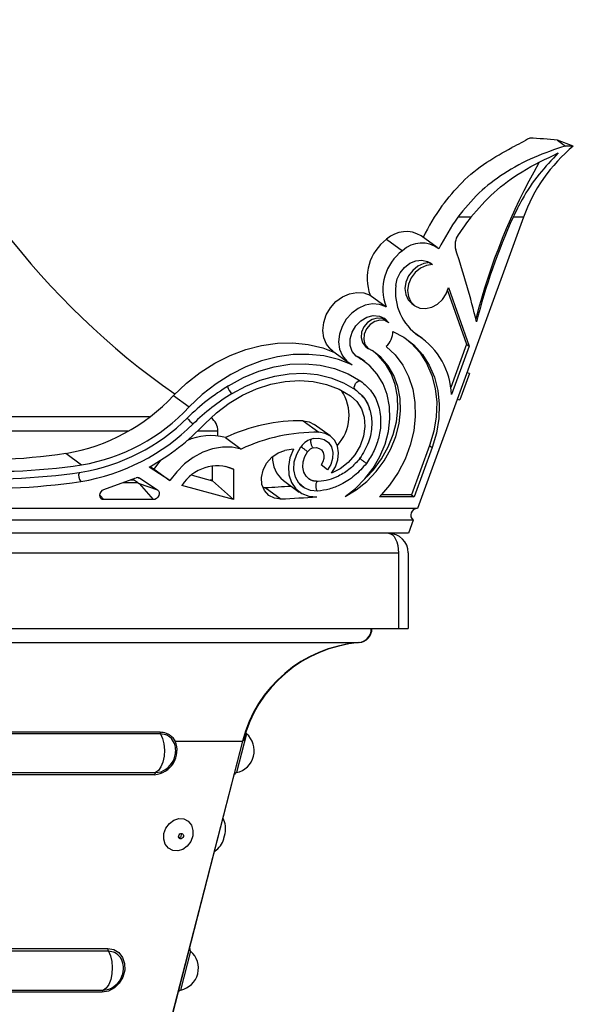
# Model space of a CAD drawing. Units: millimetres. Extents: x -613 to 664, y -912 to 809.
# Drawn here: x 565 to 664, y 357 to 532 of the extents above; entities that cross this region are included whole.
import ezdxf

# ---------------------------------------------------------------- set-up
doc = ezdxf.new("R2010")
doc.units = ezdxf.units.MM

msp = doc.modelspace()

# ---------------------------------------------------------------- linework, layer by layer
at = {"color": 7, "linetype": 'Continuous'}
for p, q in [((661.38, 510.81), (662.78, 509.78)), ((664.19, 509.78), (661.38, 510.81)), ((664.19, 509.78), (662.78, 509.78)), ((655.28, 497.06), (636.37, 445.1)), ((645.9, 497.06), (643.57, 497.06)), ((655.28, 497.06), (653.44, 497.06)), ((639.87, 491.7), (637.05, 493.75)), ((630.88, 493.15), (633.7, 491.1)), ((638.57, 488.99), (639.04, 488.65)), ((627.95, 483.14), (630.77, 481.09)), ((641.76, 483.98), (645.11, 474.4)), ((641.91, 484.52), (645.58, 474.06)), ((635.38, 481.66), (635.85, 481.32)), ((630.32, 479.14), (630.81, 478.56)), ((631.11, 478.36), (630.64, 478.7)), ((636.1, 476.26), (635.89, 476.4)), ((636.1, 476.26), (636.57, 475.92)), ((636.75, 475.82), (636.1, 476.26)), ((637.22, 475.48), (636.75, 475.82)), ((645.11, 474.4), (642.31, 466.68)), ((645.11, 474.4), (645.58, 474.06)), ((621.27, 473.19), (624.09, 471.14)), ((627.18, 473.95), (627.65, 473.61)), ((645.58, 474.06), (642.44, 465.42)), ((625.86, 472.1), (625.36, 472.33)), ((625.86, 472.1), (626.33, 471.76)), ((626.5, 471.68), (625.86, 472.1)), ((626.97, 471.34), (626.5, 471.68)), ((645.66, 469.17), (643.95, 464.47)), ((645.66, 469.17), (645.19, 469.34)), ((592.85, 465.29), (595.67, 463.23)), ((643.48, 464.64), (643.95, 464.47)), ((615.97, 460.76), (618.79, 458.71)), ((600.76, 458.06), (600.76, 458.9)), ((620.8, 458.05), (617.98, 460.1)), ((602.12, 457.77), (604.94, 455.72)), ((638.54, 456.33), (635.34, 447.54)), ((639.01, 455.99), (635.81, 447.19)), ((638.54, 456.33), (639.01, 455.99)), ((573.65, 454.95), (576.46, 452.9)), ((592.22, 450.08), (588.52, 452.5)), ((588.69, 452.6), (589.4, 452.13)), ((589.4, 452.13), (592.22, 450.08)), ((599.8, 450.07), (599.8, 452.71)), ((602.05, 452.67), (603.55, 452.14)), ((603.55, 452.14), (603.55, 446.69)), ((620.33, 451.98), (619.19, 452.9)), ((580.45, 448.51), (586.16, 450.55)), ((583.87, 449.73), (586.4, 449.73)), ((586.4, 449.73), (585.51, 450.32)), ((586.4, 449.73), (586.75, 449.57)), ((586.53, 450.6), (586.85, 450.49)), ((586.85, 450.49), (589.97, 448.45)), ((596.16, 451.08), (599.8, 450.07)), ((599.8, 450.07), (603.55, 446.69)), ((612.48, 450.09), (615.29, 448.04)), ((586.75, 449.57), (589.24, 446.69)), ((586.75, 449.57), (589.97, 448.45)), ((603.55, 446.69), (594.35, 449.23)), ((608.81, 448.85), (609.22, 448.85)), ((609.22, 448.85), (612.04, 446.8)), ((579.7, 447.51), (580.41, 446.69)), ((589.24, 446.69), (580.41, 446.69)), ((635.81, 447.19), (629.63, 447.21)), ((635.34, 447.54), (629.95, 447.55)), ((635.34, 447.54), (635.81, 447.19)), ((636.37, 445.1), (413.26, 445.1)), ((635.62, 443.03), (413.26, 443.03)), ((635.62, 443.03), (634.76, 440.68)), ((634.76, 440.68), (413.26, 440.68)), ((415.01, 437.18), (632.98, 437.18)), ((632.98, 437.18), (632.98, 423.68)), ((634.74, 437.18), (634.74, 423.68)), ((413.37, 423.67), (628.15, 423.67)), ((415.01, 423.68), (632.98, 423.68)), ((628.15, 423.67), (628.15, 423.68)), ((628.26, 423.67), (628.26, 423.68)), ((632.98, 423.68), (634.74, 423.68)), ((413.37, 421.18), (625.87, 421.18)), ((413.37, 421.18), (625.86, 421.18)), ((625.87, 421.18), (625.86, 421.18)), ((625.97, 421.18), (625.98, 421.18)), ((590.46, 405.18), (428.52, 405.18)), ((590.54, 404.92), (428.6, 404.92)), ((605.88, 404.92), (604.09, 397.98)), ((605.14, 403.62), (592.52, 354.45)), ((592.63, 354.45), (605.25, 403.62)), ((593.18, 403.62), (605.14, 403.62)), ((589.46, 397.61), (427.51, 397.61)), ((427.7, 397.98), (589.65, 397.98)), ((601.83, 386.27), (602.06, 387.13)), ((601.81, 386.17), (601.83, 386.27)), ((427.87, 366.62), (581.15, 366.62)), ((581.23, 366.12), (427.94, 366.12)), ((595.91, 366.12), (594.13, 359.17)), ((580.15, 358.81), (426.86, 358.81)), ((427.05, 359.17), (580.34, 359.17))]:
    msp.add_line(p, q, dxfattribs=at)
at = {"color": 8, "linetype": 'Continuous'}
for p, q in [((588.57, 461.45), (560.47, 461.45)), ((584.76, 458.9), (559.88, 458.9)), ((600.76, 458.9), (597.12, 458.9)), ((585.72, 450.18), (585.12, 450.18)), ((599.8, 450.18), (599.41, 450.18))]:
    msp.add_line(p, q, dxfattribs=at)
at = {"color": 7, "linetype": 'Continuous', "flags": 128}
for points in [[(632.5, 484.9), (632.74, 486.06), (633.27, 487.17), (634.05, 488.12), (635.02, 488.85), (636.09, 489.29), (637.18, 489.4), (638.19, 489.19), (639.04, 488.65)], [(638.57, 488.99), (637.5, 488.83), (636.45, 488.34), (635.53, 487.58), (634.8, 486.6), (634.33, 485.5), (634.15, 484.35), (634.29, 483.27), (634.73, 482.33), (635.38, 481.66)], [(639.04, 488.65), (637.97, 488.48), (636.92, 488), (636, 487.24), (635.27, 486.26), (634.8, 485.16), (634.62, 484.01), (634.76, 482.93), (635.2, 481.99), (635.9, 481.29), (636.81, 480.87), (637.84, 480.78), (638.92, 481.02), (639.94, 481.57), (640.83, 482.39), (641.51, 483.4), (641.91, 484.52)], [(621.27, 473.19), (620.93, 473.47), (620.16, 474.41), (619.68, 475.58), (619.51, 476.89), (619.65, 478.27), (620.11, 479.64), (620.85, 480.91), (621.83, 482.01), (622.99, 482.86), (624.26, 483.43), (625.56, 483.67), (626.81, 483.57), (627.95, 483.14)], [(630.77, 481.09), (629.63, 481.52), (628.38, 481.62), (627.08, 481.38), (625.81, 480.81), (624.65, 479.95), (623.67, 478.86), (622.93, 477.58), (622.47, 476.22), (622.32, 474.84), (622.5, 473.52), (622.98, 472.36), (623.75, 471.42), (624.75, 470.75)], [(626.33, 471.76), (625.42, 472.29), (624.75, 473.12), (624.4, 474.18), (624.39, 475.37), (624.72, 476.58), (625.37, 477.69), (626.28, 478.61), (627.35, 479.24), (628.49, 479.52), (629.59, 479.43), (630.55, 478.99), (631.28, 478.22)], [(630.64, 478.7), (630.09, 478.98), (629.22, 479.08), (628.31, 478.84), (627.48, 478.29), (626.82, 477.49), (626.42, 476.56), (626.33, 475.6), (626.55, 474.72), (627.06, 474.05), (627.18, 473.95)], [(631.28, 478.22), (630.56, 478.64), (629.69, 478.73), (628.78, 478.49), (627.95, 477.94), (627.29, 477.15), (626.89, 476.22), (626.8, 475.26), (627.02, 474.38), (627.53, 473.71), (628.28, 473.31)], [(631.97, 476.69), (633.96, 475.65), (635.73, 474.28), (637.26, 472.61), (638.49, 470.68), (639.42, 468.52), (640.02, 466.18), (640.28, 463.71), (640.2, 461.15), (639.77, 458.56), (639.01, 455.99)], [(592.85, 465.29), (595.15, 467.47), (597.63, 469.4), (600.24, 471.06), (602.96, 472.43), (605.74, 473.48), (608.57, 474.21), (611.38, 474.61), (614.17, 474.66), (616.87, 474.38), (619.47, 473.75), (621.59, 472.96)], [(634.35, 475.39), (635.26, 474.62), (636.79, 472.95), (638.02, 471.02), (638.95, 468.86), (639.55, 466.52), (639.82, 464.05), (639.73, 461.49), (639.3, 458.9), (638.54, 456.33)], [(624.75, 470.75), (622.29, 471.7), (619.69, 472.33), (616.99, 472.61), (614.2, 472.56), (611.38, 472.16), (608.56, 471.43), (605.78, 470.38), (603.06, 469.01), (600.44, 467.35), (597.97, 465.42), (595.67, 463.23)], [(623.46, 447.23), (625.46, 448.45), (627.32, 449.94), (629, 451.69), (630.44, 453.64), (631.63, 455.75), (632.53, 457.97), (633.11, 460.25), (633.37, 462.53), (633.29, 464.75), (632.89, 466.87), (632.16, 468.82), (631.14, 470.58), (629.83, 472.09), (628.28, 473.31)], [(627.26, 450.67), (628.53, 452.03), (629.97, 453.98), (631.16, 456.09), (632.06, 458.31), (632.64, 460.59), (632.9, 462.87), (632.82, 465.09), (632.42, 467.21), (631.69, 469.17), (630.67, 470.92), (629.36, 472.43), (628.53, 473.14)], [(630.82, 474.04), (632.43, 472.5), (633.77, 470.7), (634.81, 468.66), (635.54, 466.42), (635.93, 464.03), (635.99, 461.53), (635.71, 458.98), (635.09, 456.43), (634.16, 453.93), (632.92, 451.53), (631.4, 449.28), (629.63, 447.21)], [(602.67, 467.01), (605.32, 468.46), (608.05, 469.59), (610.83, 470.38), (613.61, 470.83), (616.36, 470.93), (619.03, 470.67), (621.6, 470.07), (624.01, 469.12), (626.25, 467.84)], [(623.46, 447.23), (625.33, 448.68), (627.02, 450.39), (628.48, 452.31), (629.68, 454.39), (630.59, 456.59), (631.19, 458.85), (631.45, 461.11), (631.38, 463.32), (630.98, 465.42), (630.25, 467.36), (629.21, 469.09), (627.9, 470.57), (626.33, 471.76)], [(603.31, 465.62), (605.77, 466.96), (608.32, 468.01), (610.91, 468.74), (613.5, 469.16), (616.06, 469.24), (618.55, 468.99), (620.94, 468.42), (623.19, 467.53), (625.27, 466.33)], [(598.42, 460.2), (600.52, 462.17), (602.78, 463.89), (605.18, 465.33), (607.67, 466.46), (610.22, 467.29), (612.78, 467.78), (615.32, 467.93), (617.79, 467.75), (620.16, 467.22), (622.39, 466.37), (624.45, 465.2)], [(624.45, 465.2), (625.56, 464.19), (626.38, 462.9), (626.86, 461.38), (626.98, 459.72), (626.74, 457.99), (626.13, 456.29), (625.21, 454.71), (624, 453.32), (622.59, 452.21), (621.03, 451.41)], [(615.97, 460.76), (617.08, 460.57), (617.98, 460.1)], [(621.03, 451.41), (621.73, 452.54), (622.15, 453.78), (622.28, 455.02), (622.09, 456.2), (621.61, 457.21), (620.86, 458.01), (619.9, 458.51), (618.79, 458.71)], [(617.77, 457.59), (618.78, 457.66), (619.71, 457.42), (620.48, 456.88), (621.02, 456.08), (621.29, 455.11), (621.25, 454.04), (620.92, 452.96), (620.33, 451.98)], [(604.94, 455.72), (603.3, 456.04), (601.57, 456.05), (599.81, 455.75), (598.07, 455.14), (596.39, 454.23), (594.83, 453.07), (593.43, 451.67), (592.22, 450.08)], [(612.04, 446.8), (610.86, 446.93), (609.85, 447.45), (609.08, 448.29), (608.64, 449.4), (608.56, 450.66), (608.84, 451.97), (609.47, 453.2), (610.38, 454.25), (611.5, 455.02), (612.72, 455.44)], [(614.26, 455.68), (613.63, 454.17), (613.35, 452.61), (613.44, 451.09), (613.89, 449.73), (614.67, 448.59), (615.73, 447.76), (617.01, 447.28), (618.43, 447.18)], [(618.56, 448.21), (617.28, 448.32), (616.14, 448.8), (615.22, 449.62), (614.6, 450.72), (614.33, 452.02), (614.41, 453.43), (614.84, 454.83), (615.6, 456.12)], [(618.77, 449.9), (617.9, 449.97), (617.13, 450.3), (616.52, 450.85), (616.1, 451.6), (615.91, 452.47), (615.97, 453.42), (616.26, 454.37), (616.77, 455.24)], [(617.8, 455.94), (618.35, 455.98), (618.85, 455.84), (619.27, 455.55), (619.56, 455.12), (619.7, 454.59), (619.69, 454.01), (619.51, 453.43), (619.19, 452.9)], [(589.4, 452.13), (590.61, 453.72), (590.68, 453.8)], [(580.41, 446.69), (580.12, 446.74), (579.89, 446.91), (579.74, 447.16), (579.7, 447.47), (579.76, 447.8), (579.92, 448.1), (580.16, 448.35), (580.45, 448.51)], [(589.97, 448.45), (590.16, 448.26), (590.27, 448.01), (590.29, 447.71), (590.21, 447.4), (590.04, 447.11), (589.81, 446.89), (589.53, 446.74), (589.24, 446.69)], [(631.23, 440.68), (631.57, 440.61), (631.9, 440.41), (632.21, 440.09), (632.47, 439.66), (632.69, 439.13), (632.85, 438.52), (632.95, 437.86), (632.98, 437.18)], [(590.54, 404.92), (590.91, 404.09), (591.14, 403.09), (591.23, 402), (591.17, 400.9), (590.96, 399.87), (590.62, 399), (590.17, 398.36), (589.65, 397.98)], [(589.65, 397.98), (590.63, 398.15), (591.09, 398.34)], [(591.39, 385.21), (591.11, 386.12), (591.15, 387.12), (591.5, 388.1), (592.12, 388.93), (592.93, 389.52), (593.83, 389.79), (594.72, 389.71), (595.49, 389.3), (596.04, 388.59), (596.32, 387.68), (596.28, 386.68), (595.93, 385.7), (595.31, 384.87), (594.5, 384.28), (593.6, 384.01), (592.71, 384.08), (591.94, 384.5), (591.39, 385.21)], [(593.81, 386.37), (593.76, 386.54), (593.78, 386.73), (593.86, 386.91), (594, 387.04), (594.16, 387.12), (594.33, 387.13), (594.48, 387.06), (594.59, 386.93), (594.63, 386.76), (594.62, 386.57), (594.53, 386.39), (594.4, 386.26), (594.24, 386.18), (594.07, 386.17), (593.92, 386.24), (593.81, 386.37)], [(581.15, 366.62), (582.21, 366.43), (583.11, 365.87), (583.77, 365.01), (584.13, 363.92), (584.14, 362.71), (583.82, 361.51), (583.18, 360.42), (582.3, 359.56), (581.25, 359), (580.15, 358.81)], [(581.23, 366.12), (581.6, 365.28), (581.83, 364.28), (581.92, 363.19), (581.86, 362.09), (581.65, 361.07), (581.31, 360.2), (580.86, 359.55), (580.34, 359.17)], [(580.34, 359.17), (581.32, 359.34), (581.77, 359.54)]]:
    msp.add_lwpolyline(points, dxfattribs=at)
at = {"color": 8, "linetype": 'Continuous', "flags": 128}
for points in [[(625.27, 466.33), (625.14, 466.51), (625.11, 466.77), (625.18, 467.08), (625.33, 467.4), (625.55, 467.66), (625.8, 467.84), (626.05, 467.9), (626.23, 467.86)], [(591.61, 404.69), (591.48, 404.75), (590.54, 404.92)], [(582.3, 365.89), (582.17, 365.95), (581.23, 366.12)]]:
    msp.add_lwpolyline(points, dxfattribs=at)
at = {"color": 7, "linetype": 'Continuous'}
for centre, radius, start, end in [((671.71, 578.36), 137.5, 199.5649, 235.1309), ((683.47, 486.8), 30, 130, 160), ((757.88, 450.16), 114.77, 150.4349, 165.4597), ((675.61, 474.43), 42.71, 144.6874, 153.5114), ((678.42, 472.38), 42.71, 144.6874, 153.5114), ((687.55, 464.74), 52.71, 142.1852, 146.3621), ((756.24, 450.63), 112.8, 155.6887, 165.7379), ((634.35, 489.46), 5.06, 57.8118, 133.2742), ((646.22, 492.13), 3.14, 144.6802, 196.2784), ((636.07, 486.2), 8.67, 126.7386, 200.638), ((637.14, 487.48), 4.99, 52.1795, 133.5842), ((638.89, 484.15), 8.67, 126.7386, 200.638), ((501.28, 443.28), 149.82, 13.5619, 18.673), ((641.95, 483.77), 9.51, 173.1866, 235.6233), ((628.58, 476.58), 3.39, 311.5199, 1.9795), ((629.28, 464.95), 13.17, 2.042, 56.3821), ((625.16, 430.68), 42.73, 121.7561, 134.2041), ((624.63, 431.05), 40.62, 121.6658, 134.1188), ((616.22, 461.72), 7.95, 317.1619, 33.9581), ((568.11, 488.23), 33.74, 279.4381, 317.1508), ((570.93, 486.18), 33.74, 279.4381, 317.1508), ((570.75, 486), 34.87, 279.262, 314.9191), ((597.76, 458.9), 3, 0, 53.3935), ((615.57, 429.03), 31.73, 89.273, 115.0874), ((570.33, 486.22), 36.79, 279.3717, 315.0064), ((567.65, 489.56), 42.53, 299.3786, 316.3438), ((618.39, 426.98), 31.73, 89.273, 115.0874), ((599.47, 448.13), 9.99, 74.6463, 115.2715), ((618.7, 453.89), 3.82, 104.0225, 144.1247), ((617.82, 427.88), 28.03, 97.2978, 100.4917), ((618.24, 454.18), 1.81, 104.0225, 144.1247), ((557.18, 567.74), 113.98, 266.1658, 278.3033), ((615.56, 454.09), 5.04, 176.7323, 232.3022), ((559.77, 565.49), 115.11, 266.1511, 278.2897), ((560, 565.68), 113.98, 266.1658, 278.3033), ((600.68, 445.22), 7.49, 67.423, 147.596), ((559.46, 565.3), 116.61, 266.1804, 278.3167), ((586.45, 449.84), 0.772, 58.5536, 111.6657), ((587.42, 864.12), 415.85, 273.0049, 273.6395), ((590.21, 862.57), 416.34, 273.0052, 273.8867), ((636.33, 443.94), 1.16, 87.9453, 232.0547), ((631.24, 437.18), 3.5, 0, 90), ((625.65, 423.67), 2.5, 275, 360), ((625.76, 423.67), 2.5, 275, 0), ((627.9, 397.77), 23.5, 95, 165.6), ((628.02, 397.77), 23.5, 95, 165.6), ((591.16, 405.25), 0.699, 185.4438, 208.2481), ((590.35, 402.12), 2.87, 6.6962, 63.7525), ((603.26, 401.89), 4, 281.9878, 49.2122), ((606.2, 405.3), 0.5, 193.1849, 229.2122), ((589.11, 401.98), 4.38, 274.6213, 21.8747), ((589.24, 401.89), 4, 352.6845, 8.0954), ((589.24, 401.89), 4, 297.5424, 352.6845), ((589.91, 397.61), 0.452, 125.3936, 179.5217), ((604.2, 397.49), 0.5, 101.9878, 165.6), ((598.54, 388.04), 3.62, 345.6, 29.2028), ((593.73, 386.89), 0.54, 278.8297, 26.8081), ((598.3, 387.07), 3.63, 301.9972, 345.6), ((581.98, 366.49), 0.842, 171.3174, 206.4997), ((581.03, 363.32), 2.87, 6.6962, 63.7525), ((593.3, 363.09), 4, 281.9878, 49.2122), ((596.24, 366.49), 0.5, 165.6, 229.2122), ((579.92, 363.09), 4, 352.6845, 8.0954), ((579.92, 363.09), 4, 297.5424, 352.6845), ((580.6, 358.81), 0.452, 125.3936, 179.5217), ((594.23, 358.69), 0.5, 101.9878, 165.6)]:
    msp.add_arc(centre, radius, start, end, dxfattribs=at)
at = {"color": 8, "linetype": 'Continuous'}
for centre, radius, start, end in [((604.92, 467.59), 2.55, 196.0234, 230.6288), ((600.33, 465.36), 6.51, 219.2635, 232.2811), ((577.32, 450.93), 1.41, 154.2945, 225.4369)]:
    msp.add_arc(centre, radius, start, end, dxfattribs=at)
at = {"color": 7, "linetype": 'Continuous'}
msp.add_ellipse((684.52, 467.96), major_axis=(58.47, -31.12), ratio=0.514688, start_param=2.229802, end_param=2.320019, dxfattribs=at)
for points, knots in [([(640.76, 499.11), (641.9, 500.55), (644.24, 503.47), (648.53, 506.91), (651.69, 508.66), (653.2, 509.49)], [0, 0, 0, 0, 0.336387, 0.684128, 1, 1, 1, 1]), ([(662.78, 509.78), (660.9, 509.16), (657.1, 507.9), (651.89, 505.05), (647.18, 501.53), (644.79, 498.57), (643.57, 497.06)], [0, 0, 0, 0, 0.254393, 0.5158, 0.753757, 1, 1, 1, 1]), ([(656.42, 511.19), (655.91, 510.91), (654.87, 510.33), (653.76, 509.77), (653.2, 509.49)], [0, 0, 0, 0, 0.4937792, 1, 1, 1, 1]), ([(645.9, 497.06), (647.23, 498.58), (649.93, 501.67), (655.24, 505.56), (659.31, 507.5), (661.51, 508.54)], [0, 0, 0, 0, 0.3085826, 0.6273321, 1, 1, 1, 1]), ([(661.51, 508.54), (660.34, 507.32), (657.96, 504.83), (655.29, 500.87), (653.96, 498.13), (653.44, 497.06)], [0, 0, 0, 0, 0.3716941, 0.7536446, 1, 1, 1, 1]), ([(626.25, 467.84), (626.95, 467.25), (628.36, 466.08), (629.57, 463.43), (629.94, 460.62), (629.58, 457.91), (628.74, 455.41), (627.78, 453.9), (627.29, 453.14)], [0, 0, 0, 0, 0.185798, 0.371665, 0.557569, 0.703917, 0.84974, 1, 1, 1, 1]), ([(625.27, 466.33), (625.85, 465.84), (627.03, 464.84), (628.04, 462.6), (628.36, 459.91), (627.83, 456.87), (626.69, 454.98), (626.12, 454.04)], [0, 0, 0, 0, 0.187332, 0.374735, 0.56218, 0.782749, 1, 1, 1, 1]), ([(626.49, 465.25), (627.07, 464.55), (627.67, 463.81), (627.79, 462.82), (627.79, 462.78)], [0, 0, 0, 0, 0.960001, 1, 1, 1, 1]), ([(626.12, 454.04), (625.56, 453.41), (624.42, 452.14), (622.46, 450.9), (620.54, 450.13), (619.36, 449.98), (618.77, 449.9)], [0, 0, 0, 0, 0.278073, 0.558796, 0.779424, 1, 1, 1, 1]), ([(625.99, 454.13), (625.99, 454.12), (626.01, 454.11), (626.11, 454.03), (626.27, 453.9), (626.49, 453.74), (626.71, 453.57), (626.94, 453.4), (627.14, 453.24), (627.24, 453.17), (627.29, 453.14)], [0, 0, 0, 0, 0.113672, 0.239103, 0.371371, 0.503639, 0.62907, 0.742742, 0.886439, 1, 1, 1, 1]), ([(627.29, 453.14), (626.61, 452.38), (625.25, 450.87), (622.92, 449.39), (620.66, 448.49), (619.26, 448.3), (618.56, 448.21)], [0, 0, 0, 0, 0.282039, 0.561005, 0.780522, 1, 1, 1, 1]), ([(618.34, 449.97), (618.21, 449.97), (617.86, 449.98), (617.41, 450.13), (617.12, 450.31), (617, 450.39)], [0, 0, 0, 0, 0.250504, 0.68961, 1, 1, 1, 1]), ([(615.31, 449.53), (615.34, 449.49), (615.39, 449.43), (615.57, 449.2), (615.76, 449.06), (615.94, 448.93)], [0, 0, 0, 0, 0.176377, 0.246783, 1, 1, 1, 1]), ([(593.18, 403.62), (593.17, 403.62), (593.01, 403.89), (592.7, 404.29), (592, 404.84), (591.25, 405.14), (590.65, 405.17), (590.46, 405.18)], [0, 0, 0, 0, 0.00932, 0.268151, 0.456544, 0.83441, 1, 1, 1, 1])]:
    msp.add_open_spline(points, degree=3, knots=knots, dxfattribs=at)
at = {"color": 8, "linetype": 'Continuous'}
for points, knots in [([(617.8, 455.94), (617.76, 455.97), (617.67, 456.05), (617.55, 456.26), (617.45, 456.52), (617.38, 456.79), (617.36, 457.08), (617.37, 457.3), (617.41, 457.4), (617.42, 457.44)], [0, 0, 0, 0, 0.135358, 0.306625, 0.44209, 0.591554, 0.749152, 0.90675, 1, 1, 1, 1]), ([(616.77, 455.24), (616.73, 455.27), (616.63, 455.35), (616.42, 455.5), (616.2, 455.67), (615.97, 455.84), (615.76, 455.99), (615.63, 456.09), (615.6, 456.12), (615.6, 456.12)], [0, 0, 0, 0, 0.14921, 0.338003, 0.487332, 0.652091, 0.825817, 0.999544, 1, 1, 1, 1]), ([(618.6, 449.95), (618.57, 449.94), (618.49, 449.94), (618.38, 449.82), (618.29, 449.63), (618.23, 449.37), (618.22, 449.08), (618.26, 448.8), (618.33, 448.54), (618.43, 448.33), (618.52, 448.25), (618.56, 448.21)], [0, 0, 0, 0, 0.095091, 0.197957, 0.311453, 0.431127, 0.5508, 0.664296, 0.767163, 0.897215, 1, 1, 1, 1])]:
    msp.add_open_spline(points, degree=3, knots=knots, dxfattribs=at)

doc.saveas('drawing.dxf')
